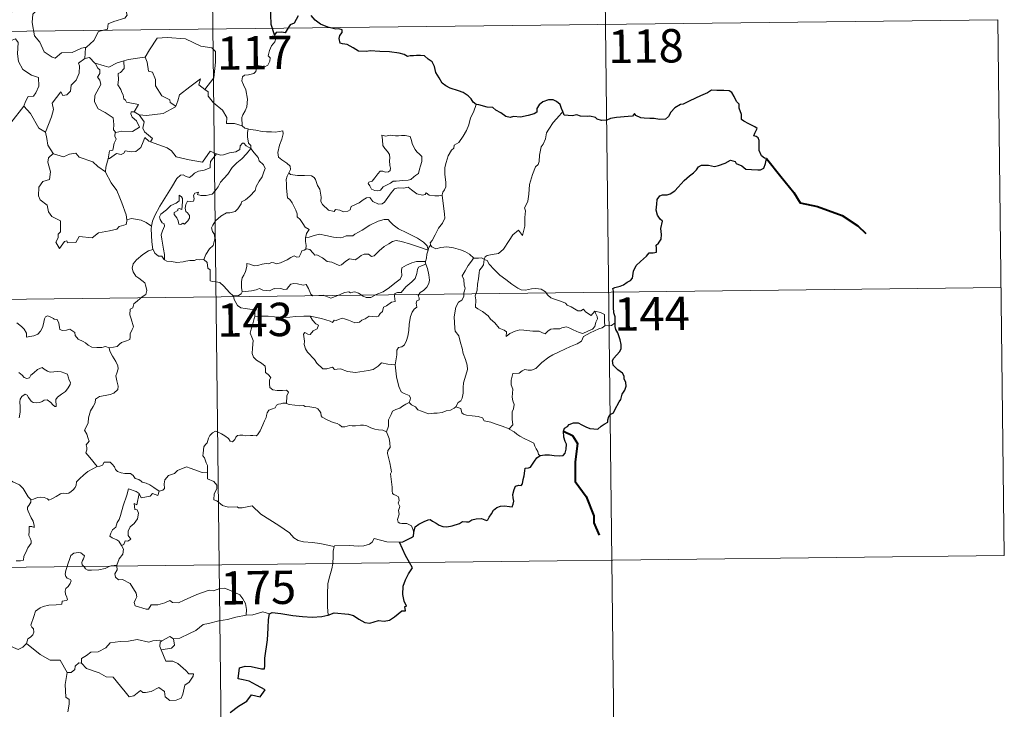
# Model space of a CAD drawing. Extents: x 578977 to 583472, y 763405 to 766428.
# Drawn here: x 579560 to 579781, y 765433 to 765588 of the extents above; entities that cross this region are included whole.
import ezdxf
from ezdxf.enums import TextEntityAlignment as Align

# ---------------------------------------------------------------- set-up
doc = ezdxf.new("R2010")
doc.units = 0
doc.header["$MEASUREMENT"] = 0
doc.layers.add('Nivel 63', color=7, linetype='Continuous')
doc.styles.add('Style-font002', font='font002.shx')

msp = doc.modelspace()

# ---------------------------------------------------------------- linework, layer by layer
at = {"layer": 'Nivel 63', "color": 7, "linetype": 'Continuous', "lineweight": 0}
for p, q in [((579602.016, 765706.109, -0.501), (579604.882, 765465.193, -0.501)), ((579691.005, 765646.93, -0.501), (579693.155, 765466.242, -0.501)), ((579250.346, 765581.453, -0.501), (579779.997, 765587.753, -0.501)), ((579779.997, 765587.753, -0.501), (579781.43, 765467.294, -0.501)), ((579251.062, 765521.223, -0.501), (579780.71, 765527.526, -0.501)), ((579251.78, 765460.992, -0.501), (579781.43, 765467.294, -0.501)), ((579693.155, 765466.242, -0.501), (579694.588, 765345.784, -0.501)), ((579604.882, 765465.193, -0.501), (579608.465, 765164.054, -0.501))]:
    msp.add_line(p, q, dxfattribs=at)
at = {"layer": 'Nivel 63', "color": 7, "linetype": 'Continuous', "lineweight": 30, "elevation": -0.501, "flags": 128}
for points in [[(579617.297, 765584.383), (579616.544, 765586.716), (579616.445, 765591.206), (579615.591, 765591.251), (579612.918, 765592.863), (579608.535, 765594.952), (579606.708, 765593.402), (579604.49, 765594.089), (579598.793, 765598.503), (579597.589, 765600.377), (579594.025, 765602.219), (579592.339, 765600.72), (579589.971, 765597.375), (579589.215, 765596.48), (579584.878, 765596.384)], [(579622.666, 765588.62), (579621.744, 765586.977), (579620.85, 765586.643), (579620.385, 765585.919), (579619.683, 765584.785), (579618.975, 765584.925), (579617.718, 765584.914), (579617.297, 765584.383)], [(579662.678, 765568.664), (579661.95, 765569.198), (579661.549, 765569.968), (579660.863, 765570.647), (579659.722, 765571.362), (579658.713, 765571.753), (579656.828, 765572.394), (579655.87, 765572.918), (579654.995, 765573.514), (579654.331, 765574.656), (579653.621, 765575.898), (579653.269, 765577.236), (579652.751, 765578.279), (579651.849, 765578.907), (579651.054, 765579.642), (579650.129, 765579.735), (579649.266, 765579.692), (579648.596, 765579.652), (579647.836, 765579.663), (579647.201, 765579.506), (579646.48, 765579.945), (579645.343, 765580.218), (579643.154, 765580.506), (579641.019, 765580.615), (579638.838, 765580.763), (579637.981, 765580.586), (579636.22, 765580.668), (579635.019, 765581.466), (579633.642, 765582.199), (579632.619, 765582.37), (579632.058, 765582.462), (579631.862, 765583.551), (579631.976, 765584.215), (579632.534, 765584.892), (579632.541, 765585.456), (579631.814, 765585.678), (579631.105, 765585.637), (579629.288, 765586.112), (579627.647, 765586.755), (579626.426, 765587.67), (579625.542, 765588.67)], [(579693.93, 765519.588), (579693.91, 765520.915), (579693.64, 765521.852), (579693.564, 765523.153), (579693.527, 765525.182), (579693.542, 765526.687), (579693.389, 765527.292), (579693.827, 765527.527), (579695.045, 765527.856), (579695.784, 765528.123), (579696.605, 765528.724), (579697.354, 765529.095), (579697.82, 765529.615), (579698.041, 765531.202), (579698.632, 765532.49), (579699.583, 765533.393), (579700.986, 765534.589), (579701.568, 765535.338), (579702.465, 765535.313), (579703.233, 765535.521), (579703.194, 765536.361), (579703.174, 765537.044), (579703.68, 765537.486), (579704.282, 765538.432), (579704.365, 765539.475), (579704.195, 765540.794), (579704.554, 765542.463), (579704.068, 765542.922), (579703.415, 765543.818), (579703.14, 765544.904), (579703.264, 765546.29), (579703.382, 765547.315), (579703.938, 765548.121), (579704.596, 765548.415), (579705.582, 765548.418), (579706.298, 765548.627), (579707.354, 765549.264), (579708.123, 765550.095), (579709.431, 765551.622), (579710.64, 765552.664), (579711.569, 765553.314), (579712.227, 765553.991), (579712.655, 765554.673), (579713.371, 765555.077), (579714.91, 765555.043), (579716.275, 765554.72), (579717.147, 765555.014), (579718.691, 765555.486), (579719.871, 765556.146), (579720.879, 765555.913), (579721.145, 765555.428), (579722.431, 765554.934), (579723.311, 765554.121), (579724.543, 765554.047), (579725.971, 765553.982), (579726.636, 765554.001), (579727.316, 765554.386), (579727.759, 765555.394), (579727.938, 765556.525), (579727.504, 765556.633), (579726.831, 765557.149), (579726.268, 765558.325), (579726.279, 765559.377), (579726.278, 765560.599), (579726.108, 765561.218), (579725.598, 765561.514), (579725.132, 765561.661), (579725.335, 765562.252), (579725.858, 765563.305), (579725.36, 765563.704), (579723.948, 765564.346), (579722.876, 765564.951), (579722.357, 765565.355), (579722.319, 765566.482), (579721.787, 765567.904), (579721.776, 765568.737), (579721.194, 765569.353), (579720.709, 765570.528), (579720.188, 765571.419), (579719.525, 765571.781), (579718.371, 765571.877), (579716.752, 765571.848), (579715.565, 765571.931), (579714.661, 765571.284), (579713.084, 765570.631), (579711.991, 765570.125), (579710.528, 765569.461), (579709.21, 765568.742), (579708.593, 765568.671), (579707.36, 765567.928), (579706.441, 765566.962), (579705.928, 765565.982), (579705.239, 765565.386), (579703.856, 765565.32), (579702.701, 765565.526), (579701.72, 765565.569), (579700.443, 765565.623), (579699.717, 765565.701), (579698.598, 765566.231)], [(579682.168, 765567.126), (579681.885, 765567.789), (579681.532, 765568.729), (579680.763, 765569.367), (579679.988, 765569.732), (579678.907, 765569.773), (579677.658, 765569.301), (579676.796, 765568.595), (579676.281, 765567.819), (579676.338, 765567.007), (579675.731, 765566.605), (579674.342, 765566.204), (579672.651, 765565.84), (579671.069, 765565.97), (579670.295, 765565.749), (579669.368, 765565.988), (579668.224, 765566.783), (579667.097, 765567.427), (579666.427, 765568), (579665.121, 765568.104), (579663.247, 765568.6), (579662.678, 765568.664)], [(579698.598, 765566.231), (579698.287, 765566.66), (579697.782, 765566.064), (579696.815, 765566.025), (579694.252, 765565.798), (579692.841, 765565.517), (579692.049, 765565.152), (579690.859, 765565.125), (579689.878, 765565.385), (579689.484, 765565.796), (579688.187, 765566.103), (579687.593, 765565.967), (579686.109, 765566.05), (579685.296, 765566.401), (579684.214, 765566.135), (579682.46, 765566.277), (579682.361, 765566.506), (579682.168, 765567.126)], [(579677.075, 765489.787), (579678.08, 765489.89), (579679.142, 765489.935), (579680.226, 765489.796), (579681.497, 765489.698), (579682.223, 765489.802), (579682.658, 765490.317), (579682.935, 765491.206), (579682.975, 765492.317), (579682.686, 765492.891), (579682.397, 765493.893), (579682.333, 765495.244), (579682.489, 765495.932), (579683.178, 765496.254), (579683.587, 765496.726), (579684.537, 765497.085), (579685.614, 765497.093), (579686.444, 765496.664), (579687.325, 765496.195), (579688.208, 765495.869), (579689.087, 765495.784), (579690.046, 765495.659), (579690.745, 765496.364), (579691.432, 765496.798), (579692.236, 765497.269), (579692.278, 765497.757), (579692.522, 765498.569), (579692.919, 765499.074), (579693.544, 765499.355), (579693.811, 765500.014), (579694.783, 765501.845), (579695.165, 765502.359), (579695.491, 765503.56), (579696.086, 765504.469), (579696.414, 765505.347), (579696.337, 765506.214), (579695.942, 765506.972), (579695.937, 765507.574), (579695.581, 765508.284), (579694.553, 765509.04), (579693.443, 765510.062), (579693.33, 765511.141), (579693.655, 765511.659), (579694.239, 765512.334), (579694.988, 765513.149), (579695.234, 765513.837), (579695.288, 765514.7), (579695.042, 765515.75), (579694.489, 765517.329), (579694.062, 765518.099), (579693.937, 765518.792), (579693.93, 765519.588)], [(579648.677, 765472.49), (579648.927, 765473.759), (579649.804, 765474.304), (579650.956, 765474.923), (579651.885, 765475.275), (579652.31, 765475.392), (579652.874, 765474.987), (579653.692, 765474.529), (579654.336, 765474.077), (579655.162, 765473.839), (579656.039, 765473.712), (579657.266, 765473.974), (579658.883, 765474.488), (579659.603, 765474.897), (579660.513, 765474.859), (579661.022, 765474.845), (579661.663, 765475.287), (579662.649, 765475.534), (579663.851, 765475.613), (579664.997, 765475.13), (579665.288, 765475.339), (579665.551, 765475.913), (579666.1, 765476.68), (579666.588, 765477.466), (579667.295, 765478.042), (579668.161, 765478.365), (579669.022, 765478.432), (579670.18, 765478.332), (579670.756, 765478.236), (579671.011, 765478.82), (579671.123, 765479.51), (579671.019, 765480.271), (579670.882, 765480.973), (579671.186, 765482.107), (579671.535, 765482.837), (579672.223, 765483.082), (579672.81, 765483.037), (579673.06, 765483.407), (579673.254, 765484.367), (579673.478, 765485.227), (579673.615, 765486.339), (579673.692, 765486.921), (579674.425, 765487.004), (579674.878, 765487.179), (579675.329, 765487.79), (579675.752, 765488.479), (579676.324, 765489.225), (579677.075, 765489.787)], [(579645.39, 765470.278), (579646.196, 765470.337), (579647.052, 765470.786), (579648.123, 765471.292), (579648.553, 765471.646), (579648.677, 765472.49)], [(579647.663, 765465.701), (579646.783, 765467.279), (579645.39, 765470.278)], [(579629.407, 765453.874), (579630.748, 765454.355), (579633.934, 765454.1), (579635.111, 765453.784), (579636.252, 765452.958), (579637.616, 765452.208), (579638.783, 765452.047), (579640.713, 765452.63), (579641.97, 765452.553), (579643.164, 765452.757), (579644.3, 765453.486), (579645.914, 765454.813), (579646.806, 765454.834), (579646.632, 765455.797), (579647.01, 765455.879), (579646.472, 765456.998), (579646.196, 765458.488), (579646.277, 765460.377), (579646.803, 765461.781), (579647.464, 765463.176), (579648.325, 765464.513), (579647.663, 765465.701)], [(579607.352, 765431.96), (579609.243, 765433.419), (579611.058, 765434.549), (579612.142, 765435.938), (579614.108, 765435.507), (579615.176, 765437.105), (579613.293, 765438.124), (579611.622, 765439.027), (579610.23, 765439.33), (579609.138, 765439.583), (579609.414, 765442.058), (579610.682, 765442.418), (579612.096, 765442.314), (579614.377, 765441.803), (579615.057, 765441.762), (579615.108, 765442.476), (579615.1, 765444.173), (579615.752, 765448.32), (579615.899, 765450.93), (579615.93, 765452.918), (579616.172, 765454.131)], [(579616.172, 765454.131), (579616.795, 765454.432), (579618.743, 765454.272), (579621.424, 765453.796), (579623.584, 765453.563), (579625.754, 765453.449), (579627.939, 765453.537), (579629.288, 765453.831), (579629.407, 765453.874)]]:
    msp.add_lwpolyline(points, dxfattribs=at)
at = {"layer": 'Nivel 63', "color": 7, "linetype": 'Continuous', "lineweight": 0, "elevation": -0.501, "flags": 128}
for points in [[(579558.46, 765591.537), (579558.226, 765589.453), (579557.482, 765588.043), (579555.553, 765587.103), (579554.234, 765586.889), (579554.554, 765584.688), (579556.49, 765583.482), (579556.906, 765583.807), (579557.968, 765582.986), (579559.03, 765583.469), (579559.655, 765582.617), (579559.513, 765580.118), (579559.711, 765578.336), (579560.697, 765576.565), (579562.66, 765575.313), (579564.272, 765574.789), (579564.325, 765572.784), (579563.617, 765571.319), (579563.108, 765570.57), (579561.913, 765570.525), (579561.314, 765569.367), (579560.96, 765568.344)], [(579576.228, 765590.93), (579577.279, 765591.156), (579578.452, 765592.416), (579579.517, 765592.117), (579580.926, 765592.113), (579581.555, 765591.575), (579583.9, 765589.878), (579584.161, 765588.782), (579583.688, 765588.069), (579581.161, 765587.36), (579579.936, 765586.827), (579579.773, 765585.61), (579577.744, 765585.122), (579576.663, 765583.102), (579575.006, 765581.614)], [(579563.68, 765589.775), (579562.936, 765589.019), (579562.778, 765587.128), (579563.363, 765584.126), (579564.56, 765582.72), (579565.492, 765580.523), (579567.329, 765579.364), (579567.992, 765579.138), (579569.382, 765580.308), (579571.773, 765580.35), (579573.94, 765581.348), (579575.006, 765581.614)], [(579588.041, 765579.301), (579588.188, 765579.318), (579589.181, 765580.982), (579590.939, 765583.615), (579593.191, 765583.788), (579597.286, 765583.429), (579600.733, 765581.789), (579603.23, 765581.411), (579604.012, 765580.612), (579604.01, 765578.228), (579603.688, 765574.654), (579601.621, 765572.097)], [(579617.297, 765584.383), (579617.588, 765583.546), (579617.367, 765582.818), (579616.612, 765581.922), (579616.189, 765580.828), (579615.857, 765579.65), (579616.372, 765579.18), (579616.284, 765578.452), (579615.848, 765577.571), (579614.955, 765577.055), (579614.353, 765577.311), (579613.446, 765577.447), (579613.247, 765576.807), (579613.111, 765576.078), (579612.648, 765575.646), (579611.482, 765575.355), (579610.556, 765575.28), (579610.104, 765574.946), (579609.974, 765573.983), (579610.321, 765573.079), (579610.848, 765571.984), (579611.208, 765569.887), (579611.109, 765568.203), (579610.683, 765567.302), (579610.167, 765566.397), (579609.956, 765565.758), (579610.057, 765563.931)], [(579575.006, 765581.614), (579574.801, 765581.433), (579574.638, 765579.065)], [(579574.638, 765579.065), (579573.251, 765578.004), (579573.424, 765577.359), (579573.37, 765575.714), (579572.708, 765574.185), (579571.595, 765573.058), (579571.412, 765571.705), (579570.575, 765570.904), (579569.674, 765570.731), (579569.224, 765571.535), (579567.347, 765568.967), (579567.607, 765567.549), (579567.171, 765565.928), (579565.83, 765562.507), (579565.836, 765562.485)], [(579574.638, 765579.065), (579575.696, 765579.259), (579576.893, 765578.01), (579576.947, 765577.994)], [(579576.947, 765577.994), (579579.009, 765577.351), (579580.087, 765577.067), (579581.951, 765578.075), (579583.41, 765578.494)], [(579583.41, 765578.494), (579583.466, 765576.812), (579582.702, 765575.917), (579582.142, 765575.683), (579582.222, 765574.244), (579582.052, 765573.124), (579582.757, 765572.06), (579582.953, 765571.39), (579583.277, 765570.865), (579583.454, 765569.988), (579583.833, 765569.644), (579584.033, 765569.203), (579586.7, 765568.73), (579585.766, 765567.02)], [(579583.41, 765578.494), (579584.467, 765578.812), (579588.041, 765579.301)], [(579588.188, 765579.318), (579588.645, 765578.215), (579588.978, 765576.177), (579589.89, 765575.935), (579590.562, 765574.291), (579590.53, 765572.877), (579591.998, 765570.636), (579593.757, 765569.757), (579593.846, 765569.148), (579595.1, 765568.331)], [(579576.947, 765577.994), (579577.601, 765576.893), (579578.042, 765576.517), (579578.017, 765575.699), (579577.531, 765574.866), (579578.028, 765574.13), (579578.222, 765573.186), (579576.937, 765570.738), (579576.847, 765569.325), (579577.67, 765567.736), (579579.229, 765566.908), (579581.053, 765565.729), (579581.168, 765564.198), (579581.094, 765563.019), (579581.599, 765562.425)], [(579595.1, 765568.331), (579595.557, 765569.543), (579595.977, 765570.863), (579598.238, 765572.692), (579600.704, 765574.432), (579600.305, 765573.133), (579601.621, 765572.097)], [(579601.621, 765572.097), (579602.356, 765571.523), (579602.382, 765570.553), (579603.593, 765569.097), (579605.644, 765567.401), (579606.611, 765565.78), (579606.553, 765564.39), (579608.352, 765564.392), (579610.057, 765563.931)], [(579557.994, 765564.548), (579560.96, 765568.344)], [(579560.96, 765568.344), (579562.41, 765566.703), (579564.288, 765563.374), (579565.836, 765562.485)], [(579585.766, 765567.02), (579585.076, 765567.082), (579584.967, 765566.607), (579585.273, 765565.819), (579586.27, 765565.053), (579586.98, 765563.599), (579585.354, 765562.629), (579582.944, 765562.66), (579581.599, 765562.425)], [(579586.884, 765566.36), (579588.516, 765566.248), (579592.268, 765566.707), (579595.032, 765568.14), (579595.1, 765568.331)], [(579662.678, 765568.664), (579662.033, 765567.002), (579661.407, 765565.694), (579660.991, 765564.107), (579660.499, 765562.818), (579659.736, 765561.569), (579658.74, 765560.159), (579657.715, 765559.528), (579657.653, 765558.849), (579657.081, 765558.432), (579656.371, 765557.14), (579655.905, 765555.646), (579655.606, 765554.558), (579655.643, 765553.02), (579655.826, 765551.128), (579655.87, 765550.202), (579655.503, 765549.525), (579655.137, 765549.013), (579654.993, 765548.396), (579655.007, 765548.298)], [(579682.168, 765567.126), (579681.386, 765566.202), (579680.014, 765564.614), (579679.026, 765563.176), (579678.512, 765562.308), (579678.25, 765560.938), (579677.738, 765559.78), (579677.248, 765559.15), (579676.929, 765557.265), (579676.802, 765555.911), (579676.627, 765555.202), (579675.987, 765554.67), (579675.335, 765552.934), (579674.674, 765550.731), (579674.516, 765548.512), (579674.298, 765546.981), (579673.86, 765546.019), (579673.496, 765545.439), (579673.76, 765544.816), (579673.625, 765543.247), (579673.604, 765541.362), (579673.406, 765540.4), (579673.101, 765539.22), (579672.204, 765540.43), (579670.94, 765539.371), (579670.081, 765538.08), (579668.817, 765536.192), (579667.72, 765535.21), (579666.243, 765534.932), (579665.1, 765534.767), (579664.648, 765534.472), (579664.474, 765533.84)], [(579585.766, 765567.02), (579586.884, 765566.36)], [(579589.453, 765560.278), (579589.891, 765561.043), (579588.054, 765562.519), (579587.688, 765563.366), (579587.985, 765564.759), (579586.884, 765566.36)], [(579610.057, 765563.931), (579610.674, 765563.335), (579611.413, 765563.186)], [(579611.413, 765563.186), (579611.26, 765562.409), (579611.254, 765561.418), (579611.445, 765560.03), (579612.016, 765559.479), (579611.968, 765558.823)], [(579611.413, 765563.186), (579611.421, 765563.181), (579613.134, 765562.92), (579614.56, 765562.6), (579615.531, 765562.547), (579616.632, 765562.571), (579617.538, 765562.439), (579619.168, 765562.742), (579619.262, 765562.105), (579618.928, 765560.927), (579618.44, 765559.545), (579618.061, 765557.905), (579618.191, 765556.849), (579618.986, 765556.281), (579620.048, 765555.514), (579620.8, 765554.852), (579620.938, 765554.087), (579620.496, 765553.324)], [(579565.836, 765562.485), (579566.11, 765561.035), (579566.338, 765559.575), (579567.563, 765557.662)], [(579581.599, 765562.425), (579581.476, 765562.399), (579581.397, 765561.609), (579581.687, 765560.904), (579581.217, 765560.024), (579580.971, 765558.454), (579580.202, 765558.25), (579579.871, 765556.507), (579579.991, 765556.641)], [(579579.871, 765556.507), (579580.216, 765556.514), (579581.755, 765557.698), (579582.799, 765557.451), (579583.403, 765557.763), (579583.733, 765558.284), (579585.049, 765558.043), (579586.153, 765558.155), (579587.28, 765559.056), (579587.765, 765560.315), (579588.18, 765561.271), (579589.064, 765560.425), (579589.453, 765560.278)], [(579641.47, 765561.834), (579641.583, 765560.748), (579641.643, 765559.504), (579642.143, 765558.802), (579642.732, 765558.137), (579643.149, 765557.419), (579643.253, 765556.597), (579643.195, 765556.083), (579643.232, 765554.992), (579643.36, 765554.379), (579643.346, 765553.828), (579642.911, 765553.516), (579642.228, 765553.501), (579641.651, 765553.693), (579641.079, 765553.701), (579640.555, 765553.077), (579639.901, 765552.179), (579639.268, 765551.464), (579638.545, 765551.239), (579638.391, 765550.925), (579638.765, 765550.378), (579639.114, 765549.65), (579639.867, 765549.339), (579640.514, 765549.247), (579641.111, 765549.463), (579641.763, 765550.149), (579642.672, 765550.657), (579643.393, 765550.972), (579644.008, 765551.429), (579644.692, 765551.481), (579646.14, 765551.578), (579647.353, 765551.658), (579647.999, 765551.85), (579648.627, 765552.393), (579649.015, 765552.742), (579649.669, 765553.215), (579649.913, 765554.189), (579650.141, 765554.898), (579650.427, 765555.909), (579650.417, 765557.011), (579649.912, 765557.543), (579649.35, 765558.054), (579648.941, 765558.599), (579648.356, 765559.712), (579648.028, 765560.81), (579647.825, 765561.492), (579646.725, 765561.691), (579645.837, 765561.718), (579645.205, 765561.628), (579644.529, 765561.673), (579643.31, 765561.775), (579642.364, 765561.585), (579641.47, 765561.834)], [(579589.453, 765560.278), (579593.156, 765558.932), (579594.146, 765558.267), (579595.164, 765556.91), (579598.14, 765556.286), (579601.1, 765555.745), (579602.871, 765558.207), (579604.297, 765557.573)], [(579592.582, 765533.786), (579592.544, 765534.967), (579592.354, 765536.137), (579591.949, 765538.39), (579591.852, 765539.378), (579592.111, 765540.261), (579592.554, 765541.348), (579592.497, 765541.839), (579592.059, 765542.099), (579591.615, 765542.857), (579591.471, 765543.431), (579591.73, 765544.006), (579592.993, 765545.01), (579593.978, 765545.946), (579595.181, 765546.513), (579595.891, 765547.002), (579595.894, 765548.287), (579596.361, 765547.931), (579596.6, 765547.54), (579596.606, 765546.815), (579596.458, 765545.065), (579595.858, 765545.291), (579595.546, 765545.17), (579595.545, 765544.834), (579594.761, 765544.406), (579594.73, 765543.925), (579595.324, 765543.195), (579595.637, 765542.534), (579595.788, 765541.807), (579596.257, 765541.726), (579596.681, 765541.997), (579597.081, 765541.77), (579597.789, 765542.505), (579598.225, 765543.163), (579598.164, 765543.709), (579597.725, 765544.335), (579597.382, 765544.645), (579597.195, 765545.378), (579597.38, 765546.244), (579597.779, 765546.989), (579598.507, 765546.908), (579599.125, 765546.932), (579599.226, 765547.447), (579599.08, 765548.232), (579599.39, 765548.753), (579600.21, 765548.976), (579599.977, 765548.43), (579600.729, 765548.266), (579601.91, 765548.229), (579603.293, 765548.522), (579603.998, 765549.261), (579604.613, 765550.143), (579605.165, 765551.214), (579605.928, 765552.043), (579606.821, 765553.06), (579607.79, 765554.49), (579608.835, 765555.604), (579609.934, 765556.439), (579610.99, 765557.599), (579611.968, 765558.823)], [(579611.968, 765558.823), (579612.756, 765557.802), (579613.656, 765556.777), (579613.888, 765556.05), (579614.84, 765555.141), (579615.196, 765554.315), (579614.874, 765553.545), (579614.519, 765552.398), (579613.888, 765551.479), (579613.202, 765550.249), (579612.966, 765549.379), (579611.726, 765548.113), (579610.755, 765547.29), (579609.92, 765546.828), (579609.805, 765546.343), (579609.077, 765545.232), (579608.443, 765544.664), (579607.253, 765544.325), (579606.533, 765544.35), (579605.238, 765543.591), (579604.011, 765542.535), (579603.445, 765541.585), (579603.163, 765540.948), (579603.358, 765540.124), (579603.795, 765539.463), (579603.858, 765538.499), (579603.527, 765537.011), (579602.703, 765536.247), (579601.861, 765534.978), (579601.419, 765533.811)], [(579611.968, 765558.823), (579610.972, 765559.397), (579610.444, 765559.975), (579610.077, 765560.003), (579609.621, 765559.371), (579609.532, 765558.612), (579608.614, 765558.075), (579607.216, 765557.832), (579605.831, 765557.376), (579605.174, 765557.322), (579604.297, 765557.573)], [(579567.563, 765557.662), (579566.478, 765556.668), (579566.372, 765555.726), (579566.936, 765553.554), (579566.707, 765551.833), (579565.193, 765551.351), (579564.349, 765550.079), (579564.243, 765548.166), (579564.584, 765547.28), (579566.168, 765546.071), (579566.48, 765544.547), (579567.2, 765543.528), (579569.202, 765542.508), (579569.177, 765540.033), (579568.687, 765539.535), (579568.663, 765538.734), (579568.141, 765537.729), (579568.98, 765536.338), (579570.12, 765537.853), (579570.629, 765538.07), (579570.773, 765537.575), (579572.628, 765537.638), (579573.406, 765539.036), (579576.318, 765538.684), (579577.703, 765539.868), (579580.209, 765540.254), (579581.833, 765540.664), (579582.402, 765541.295), (579583.954, 765541.71), (579584.177, 765542.871)], [(579567.563, 765557.662), (579567.586, 765557.612), (579569.842, 765556.944), (579571.216, 765557.555), (579572.653, 765557.764), (579573.367, 765556.848), (579576.436, 765555.802), (579577.555, 765554.775), (579579.297, 765553.533)], [(579579.297, 765553.533), (579579.408, 765554.608), (579579.871, 765556.507)], [(579604.297, 765557.573), (579603.414, 765556.538), (579602.934, 765555.862), (579602.824, 765554.952), (579602.834, 765554.426), (579601.494, 765553.93), (579600.246, 765553.688), (579599.289, 765553.286), (579598.805, 765552.692), (579598.209, 765552.264), (579597.454, 765552.482), (579596.737, 765552.878), (579596.15, 765552.81), (579595.379, 765552.063), (579594.15, 765550.018), (579592.675, 765547.668), (579591.534, 765545.839), (579590.429, 765543.7), (579589.848, 765542.476), (579589.681, 765541.306)], [(579584.095, 765542.751), (579583.961, 765543.885), (579583.013, 765546.546), (579582.496, 765547.68), (579581.846, 765549.338), (579580.615, 765551.075), (579579.292, 765553.453), (579579.297, 765553.533)], [(579620.496, 765553.324), (579620.183, 765552.549), (579619.905, 765551.819), (579620.045, 765550.816), (579620.006, 765549.891), (579620.234, 765547.697), (579620.782, 765547.302), (579621.301, 765546.619), (579621.762, 765545.718), (579622.137, 765544.963), (579622.403, 765544.142), (579622.375, 765543.432), (579623.069, 765542.846), (579623.645, 765541.911), (579624.196, 765541.127), (579625.073, 765540.598), (579624.508, 765539.71), (579624.278, 765538.733)], [(579655.007, 765548.298), (579654.237, 765548.159), (579653.384, 765548.149), (579652.093, 765548.301), (579651.44, 765548.81), (579651.201, 765548.448), (579650.571, 765548.305), (579649.304, 765548.636), (579648.084, 765549.483), (579647.358, 765550.092), (579646.338, 765549.882), (579645.083, 765549.924), (579644.275, 765549.716), (579643.536, 765548.815), (579642.779, 765547.766), (579642.017, 765546.75), (579641.558, 765546.374), (579640.669, 765546.314), (579639.427, 765546.889), (579638.74, 765547.764), (579637.966, 765547.733), (579637.228, 765547.291), (579636.331, 765546.55), (579634.567, 765545.73), (579634.31, 765545.019), (579633.776, 765544.681), (579632.848, 765544.537), (579632.02, 765544.944), (579631.028, 765545.096), (579630.755, 765544.67), (579629.483, 765544.967), (579628.067, 765546.178), (579627.696, 765546.894), (579627.786, 765547.871), (579627.509, 765549.67), (579626.977, 765550.482), (579626.513, 765551.82), (579626.207, 765552.309), (579625.633, 765552.651), (579624.067, 765552.703), (579622.516, 765552.75), (579620.932, 765552.984), (579620.496, 765553.324)], [(579655.007, 765548.298), (579655.567, 765543.999), (579655.586, 765543.113), (579655.055, 765542.03), (579654.213, 765540.899), (579653.414, 765539.378), (579652.761, 765538.148), (579652.301, 765537.594), (579652.429, 765536.975)], [(579589.681, 765541.306), (579588.461, 765542.197), (579587.308, 765542.654), (579585.123, 765543.069), (579584.095, 765542.751)], [(579584.177, 765542.871), (579584.095, 765542.751)], [(579651.841, 765535.958), (579651.611, 765536.89), (579650.812, 765537.747), (579649.472, 765538.652), (579647.067, 765539.824), (579645.183, 765540.763), (579643.998, 765541.628), (579643.301, 765542.332), (579642.86, 765542.84), (579642.001, 765542.86), (579640.655, 765542.474), (579638.781, 765541.596), (579637.029, 765540.467), (579635.399, 765539.528), (579634.916, 765539.133), (579633.436, 765539.174), (579632.727, 765538.855), (579632.076, 765538.693), (579630.598, 765538.866), (579628.839, 765539.237), (579627.438, 765539.509), (579626.243, 765539.218), (579625.072, 765538.857), (579624.278, 765538.733)], [(579589.681, 765541.306), (579589.601, 765540.737), (579589.695, 765537.813), (579589.949, 765536.091)], [(579624.278, 765538.733), (579624.254, 765537.913), (579624.431, 765537.003), (579624.387, 765536.169)], [(579580.098, 765513.968), (579581.108, 765514.104), (579581.893, 765514.291), (579582.482, 765514.781), (579582.939, 765515.177), (579584.031, 765515.521), (579584.76, 765515.853), (579584.874, 765516.357), (579584.848, 765517.099), (579585.33, 765518.094), (579585.608, 765518.69), (579585.046, 765520.511), (579584.792, 765521.415), (579584.83, 765522.687), (579585.432, 765522.991), (579585.677, 765523.875), (579586.498, 765524.536), (579587.566, 765525.42), (579588.375, 765525.987), (579588.61, 765526.875), (579588.376, 765527.867), (579588.139, 765528.578), (579586.837, 765529.676), (579586.161, 765530.088), (579585.502, 765531.087), (579585.336, 765531.914), (579585.554, 765532.902), (579586.242, 765533.785), (579587.681, 765534.934), (579588.955, 765535.801), (579589.949, 765536.091)], [(579589.949, 765536.091), (579590.041, 765536.118), (579590.395, 765535.288), (579591.258, 765534.607), (579591.937, 765534.593), (579592.388, 765533.904), (579592.582, 765533.786)], [(579610.069, 765526.601), (579609.877, 765527.58), (579609.863, 765528.894), (579610.024, 765529.717), (579610.429, 765530.306), (579610.786, 765531.168), (579611.07, 765532.236), (579611.079, 765532.936), (579611.738, 765532.791), (579612.715, 765532.437), (579613.558, 765532.515), (579614.559, 765532.77), (579615.449, 765532.949), (579616.012, 765532.878), (579616.649, 765533.181), (579617.178, 765533.077), (579617.728, 765532.866), (579618.624, 765533.087), (579620.177, 765533.75), (579620.988, 765534.281), (579621.734, 765534.683), (579622.366, 765534.355), (579622.858, 765534.411), (579623.243, 765535.165), (579623.49, 765535.762), (579623.988, 765535.94), (579624.387, 765536.169)], [(579624.387, 765536.169), (579624.47, 765536.21), (579625.267, 765536.068), (579625.998, 765535.248), (579626.384, 765534.81), (579626.865, 765534.865), (579628.069, 765534.234), (579629.182, 765533.42), (579630.211, 765533.267), (579630.996, 765532.876), (579631.818, 765532.461), (579632.385, 765532.647), (579633.338, 765533.454), (579634.184, 765533.987), (579635.414, 765533.757), (579636.018, 765534.111), (579636.807, 765534.714), (579637.477, 765535.008), (579638.449, 765535.046), (579639.114, 765534.522), (579639.72, 765534.661), (579640.868, 765535.776), (579641.943, 765536.73), (579643.007, 765537.345), (579643.848, 765537.885), (579644.668, 765538.102), (579645.881, 765537.921), (579647.922, 765537.277), (579649.492, 765536.77), (579651.841, 765535.958)], [(579652.429, 765536.975), (579652.354, 765537.057), (579651.986, 765536.527), (579651.841, 765535.958)], [(579662.104, 765534.169), (579661.155, 765535.045), (579660.113, 765535.646), (579659.132, 765536.011), (579657.538, 765536.486), (579656.077, 765536.668), (579654.734, 765536.57), (579653.624, 765536.251), (579652.716, 765536.665), (579652.429, 765536.975)], [(579592.582, 765533.786), (579593.069, 765533.463), (579594.156, 765533.411), (579595.382, 765533.172), (579596.758, 765533.287), (579597.407, 765533.474), (579598.292, 765533.595), (579599.319, 765533.629), (579599.765, 765533.846), (579600.503, 765533.737), (579601.419, 765533.811)], [(579651.841, 765535.958), (579651.844, 765535.946), (579651.563, 765535.051), (579651.504, 765534.111), (579651.231, 765533.365)], [(579662.104, 765534.169), (579662.088, 765534.169), (579661.647, 765533.449), (579660.873, 765532.497), (579660.169, 765531.28), (579659.522, 765530.203), (579659.88, 765529.344), (579659.926, 765528.09), (579660.194, 765527.372), (579660.063, 765526.807), (579659.891, 765526.361), (579659.9, 765525.536), (579659.426, 765524.707), (579658.717, 765524.22), (579658.073, 765523.1), (579657.713, 765520.983), (579657.857, 765518.414), (579657.94, 765517.736), (579658.729, 765516.688), (579659.101, 765515.112), (579659.486, 765513.883), (579659.758, 765512.69), (579660.232, 765511.336), (579660.648, 765510.09), (579660.678, 765509.1), (579660.352, 765507.821), (579659.832, 765506.128), (579659.736, 765505.046), (579659.746, 765503.765), (579659.534, 765502.656), (579659.209, 765502.092), (579658.584, 765501.704), (579658.121, 765500.707)], [(579664.474, 765533.84), (579664.479, 765533.923), (579663.826, 765534.235), (579663.15, 765534.177), (579662.104, 765534.169)], [(579689.315, 765522.222), (579689.486, 765521.778), (579689.858, 765521.057), (579689.931, 765520.487), (579689.568, 765519.736), (579689.347, 765518.81), (579688.845, 765518.212), (579687.773, 765517.689), (579686.653, 765517.204), (579685.811, 765517.441), (579684.493, 765518.035), (579683.759, 765518.394), (579682.948, 765518.675), (579681.963, 765518.478), (579681.472, 765518.226), (579680.052, 765518.248), (579679.443, 765518.207), (579678.816, 765517.763), (579678.166, 765517.136), (579677.555, 765517.359), (579676.846, 765517.712), (579675.388, 765517.729), (579673.351, 765517.98), (579672.517, 765518.058), (579671.445, 765517.715), (579670.251, 765517.232), (579669.435, 765516.497), (579669.488, 765517.565), (579668.933, 765517.917), (579667.863, 765518.418), (579666.854, 765519.586), (579665.868, 765520.421), (579665.348, 765521.183), (579664.102, 765522.131), (579663.042, 765522.782), (579662.528, 765523.139), (579662.561, 765524.753), (579662.467, 765525.676), (579662.854, 765526.908), (579662.993, 765528.288), (579663.159, 765529.479), (579663.307, 765530.864), (579663.382, 765531.452), (579663.893, 765531.94), (579664.345, 765532.619), (579664.474, 765533.84)], [(579664.474, 765533.84), (579665.141, 765533.621), (579665.587, 765532.763), (579666.694, 765531.588), (579667.986, 765530.333), (579669.324, 765529.353), (579670.694, 765528.293), (579672.052, 765527.416), (579672.811, 765527.048), (579673.782, 765526.958), (579675.067, 765527.255), (579676.107, 765527.342), (579677.31, 765527.161), (579678.27, 765526.585), (579678.708, 765525.869), (579679.455, 765525.19), (579680.469, 765524.829), (579681.872, 765524.359), (579682.783, 765524.011), (579683.116, 765523.546), (579684.027, 765523.211), (579684.749, 765522.769), (579685.516, 765522.323), (579686.231, 765522.332), (579686.766, 765522.677), (579687.252, 765522.071), (579688.497, 765521.227), (579688.842, 765521.625), (579689.315, 765522.222)], [(579601.419, 765533.811), (579601.444, 765533.81), (579602.16, 765533.195), (579602.301, 765531.858), (579602.836, 765531.488), (579602.875, 765529.05), (579603.354, 765528.87), (579604.15, 765528.838), (579604.985, 765528.687), (579605.887, 765527.837), (579607.187, 765526.438), (579608.026, 765525.659)], [(579651.231, 765533.365), (579650.201, 765533.425), (579649.271, 765533.382), (579648.213, 765533.077), (579646.981, 765532.54), (579645.946, 765531.999), (579645.907, 765531.292), (579645.917, 765530.251), (579645.546, 765529.454), (579644.356, 765528.506), (579643.185, 765527.549), (579641.749, 765526.568), (579640.169, 765525.94), (579638.988, 765525.283), (579637.952, 765525.268), (579637.247, 765525.615), (579636.228, 765526.244), (579635.401, 765526.535), (579634.95, 765526.461), (579634.409, 765526.363), (579634.023, 765526.571), (579633.015, 765526.386), (579631.94, 765525.9), (579630.97, 765525.547), (579629.976, 765525.181), (579628.861, 765525.57), (579628.219, 765525.83), (579627.279, 765525.721), (579625.955, 765525.672), (579625.479, 765526.042), (579624.961, 765527.35), (579624.467, 765528.219), (579623.788, 765528.091), (579622.505, 765528.395), (579621.647, 765528.479), (579620.959, 765528.282), (579620.483, 765527.679), (579620.106, 765527.197), (579619.378, 765527.088), (579618.767, 765527.287), (579617.388, 765527.248), (579617.219, 765527.299), (579616.183, 765526.828), (579614.678, 765526.917), (579613.905, 765527.332), (579613.183, 765526.986), (579612.126, 765526.828), (579610.824, 765526.648), (579610.069, 765526.601)], [(579625.359, 765521.061), (579627.842, 765520.567), (579629.793, 765519.987), (579630.318, 765519.69), (579630.696, 765520.179), (579631.151, 765520.152), (579631.665, 765520.378), (579632.524, 765520.619), (579633.081, 765520.525), (579633.945, 765520.218), (579634.673, 765519.866), (579635.347, 765519.609), (579636.401, 765519.751), (579636.978, 765520.163), (579637.731, 765520.503), (579638.617, 765521.126), (579639.307, 765520.992), (579640.169, 765520.975), (579640.679, 765521.077), (579641.085, 765521.729), (579641.607, 765522.177), (579641.826, 765523.118), (579642.52, 765523.424), (579643.655, 765524.212), (579644.422, 765524.42), (579644.324, 765525.604), (579644.371, 765526.214), (579644.944, 765526.448), (579645.774, 765526.412), (579646.862, 765527.694), (579648.189, 765528.843), (579648.939, 765529.571), (579649.315, 765530.711), (579649.494, 765531.589), (579649.713, 765532.087), (579650.347, 765532.384), (579651.346, 765532.771)], [(579651.346, 765532.771), (579651.72, 765531.837), (579652.045, 765530.411), (579652.176, 765529.195), (579652.043, 765528.427), (579651.565, 765527.629), (579650.833, 765526.862), (579650.033, 765526.436), (579649.589, 765525.688), (579649.84, 765525.224), (579649.83, 765524.749), (579649.305, 765524.543), (579649.195, 765524.017), (579649.301, 765523.131), (579648.727, 765522.674), (579648.271, 765522.025), (579647.864, 765521.047), (579647.618, 765519.286), (579647.497, 765517.897), (579647.321, 765516.611), (579646.978, 765515.634), (579646.573, 765514.639), (579645.969, 765514.216), (579645.224, 765514.066), (579644.841, 765513.436), (579644.805, 765512.397), (579644.42, 765510.166)], [(579651.231, 765533.365), (579651.228, 765533.336), (579651.332, 765532.81), (579651.346, 765532.771)], [(579610.069, 765526.601), (579609.778, 765526.116), (579609.192, 765525.758), (579608.026, 765525.659)], [(579608.026, 765525.659), (579608.077, 765525.608), (579608.271, 765524.856), (579608.985, 765523.532), (579609.703, 765522.948), (579610.732, 765522.825), (579612.814, 765522.544), (579612.921, 765521.53), (579612.857, 765521.048)], [(579559.349, 765519.62), (579560.415, 765518.809), (579561.032, 765518.173), (579561.566, 765517.269), (579561.505, 765516.393), (579562.309, 765516.535), (579563.172, 765516.649), (579564.124, 765517.043), (579564.671, 765517.725), (579565.13, 765518.537), (579565.369, 765519.395), (579565.604, 765520.491), (579565.833, 765520.92), (579566.24, 765521.15), (579566.872, 765520.933), (579567.632, 765520.556), (579567.795, 765520.392), (579568.471, 765520.363), (579568.848, 765519.561), (579568.94, 765518.587), (579569.059, 765518.079), (579569.607, 765517.852), (579570.515, 765517.943), (579571.283, 765518.151), (579572.408, 765517.431), (579572.517, 765516.744), (579573.161, 765515.907), (579574.295, 765515.394), (579574.774, 765515.135), (579575.371, 765514.582), (579576.235, 765514.133), (579577.33, 765514.041), (579578.512, 765514.077), (579579.285, 765514.247), (579580.098, 765513.968)], [(579612.857, 765521.048), (579612.832, 765520.858), (579612.445, 765519.411), (579612.047, 765518.142), (579611.86, 765517.241), (579612.241, 765516.387), (579612.519, 765515.659), (579612.395, 765513.896), (579612.315, 765512.709), (579612.57, 765511.916), (579613.282, 765511.2), (579614.408, 765510.522), (579615.196, 765509.884), (579615.298, 765509.205), (579615.318, 765508.428), (579615.902, 765507.978), (579616.46, 765507.294), (579616.188, 765506.781), (579616.203, 765505.902), (579616.281, 765505.042), (579616.94, 765504.557), (579617.935, 765504.385), (579619.073, 765504.365), (579619.992, 765504.427), (579620.493, 765504.009), (579620.101, 765503.184), (579619.972, 765501.492)], [(579625.359, 765521.061), (579623.896, 765521.085), (579622.04, 765521.028), (579620.729, 765520.852), (579619.328, 765520.823), (579617.292, 765520.92), (579615.849, 765521.122), (579614.157, 765521.127), (579612.857, 765521.048)], [(579644.42, 765510.166), (579642.774, 765510.301), (579641.386, 765510.594), (579640.604, 765509.871), (579639.52, 765509.079), (579638.424, 765508.851), (579635.52, 765508.44), (579633.751, 765508.626), (579632.18, 765509.22), (579631.416, 765509.182), (579630.769, 765509.104), (579630.318, 765509.655), (579629.053, 765509.241), (579628.194, 765509.232), (579626.831, 765510.567), (579626.274, 765511.335), (579624.709, 765513.002), (579624.245, 765513.73), (579623.955, 765514.697), (579624.045, 765515.477), (579623.851, 765517.02), (579624.127, 765517.408), (579624.803, 765517.025), (579625.311, 765516.991), (579625.991, 765517.787), (579626.873, 765518.241), (579627.173, 765519.04), (579626.579, 765519.401), (579625.848, 765520.23), (579625.359, 765521.061)], [(579691.579, 765518.955), (579691.485, 765519.875), (579691.516, 765520.617), (579691.51, 765521.488), (579690.632, 765521.911), (579689.315, 765522.222)], [(579670.068, 765495.728), (579670.909, 765496.645), (579670.76, 765497.965), (579670.746, 765499.618), (579671.086, 765500.277), (579671.212, 765501.25), (579670.938, 765502.057), (579670.766, 765502.882), (579670.877, 765504.709), (579670.536, 765505.685), (579670.51, 765506.681), (579670.893, 765508.228), (579672.338, 765508.273), (579672.999, 765508.818), (579673.629, 765509.128), (579674.371, 765508.919), (579675.132, 765508.957), (579676.046, 765509.367), (579677.453, 765510.696), (579679.009, 765511.883), (579679.926, 765512.39), (579681.331, 765513.064), (579683.849, 765514.26), (579685.363, 765514.877), (579686.359, 765515.513), (579686.825, 765516.563), (579688.3, 765517.339), (579690.216, 765518.223), (579691.031, 765518.495), (579691.579, 765518.955)], [(579691.579, 765518.955), (579691.598, 765518.982), (579692.383, 765518.921), (579693.086, 765518.99), (579693.93, 765519.588)], [(579580.098, 765513.968), (579580.268, 765513.264), (579580.855, 765512.095), (579581.617, 765510.925), (579582.096, 765509.917), (579582.185, 765509.262), (579581.861, 765508.244), (579581.62, 765507.675), (579581.862, 765506.567), (579582.14, 765505.393), (579582.086, 765504.585)], [(579565.069, 765509.574), (579564.049, 765509.082), (579563.185, 765508.366), (579562.542, 765507.805), (579562.19, 765507.229), (579561.614, 765507.088), (579561.016, 765507.311), (579560.533, 765507.854), (579559.849, 765508.426)], [(579559.917, 765498.235), (579560.086, 765499.476), (579560.095, 765500.743), (579560.011, 765501.853), (579560.138, 765502.43), (579560.527, 765503.036), (579561.222, 765503.556), (579561.679, 765503.333), (579562.009, 765502.816), (579562.603, 765501.966), (579563.035, 765501.664), (579563.761, 765501.586), (579564.554, 765501.699), (579565.082, 765501.884), (579565.534, 765502.208), (579566.207, 765502.266), (579567.01, 765501.653), (579567.488, 765501.161), (579567.904, 765500.77), (579568.234, 765500.803), (579568.138, 765502.372), (579568.53, 765502.87), (579569.413, 765503.586), (579570.28, 765504.17), (579570.879, 765504.958), (579571.351, 765505.75), (579571.422, 765506.149), (579571.113, 765506.737), (579570.946, 765507.482), (579570.77, 765508.065), (579570.138, 765508.261), (579569.312, 765508.597), (579568.536, 765508.628), (579567.712, 765508.548), (579566.869, 765508.528), (579566.28, 765508.714), (579565.529, 765509.206), (579565.069, 765509.574)], [(579647.604, 765501.663), (579647.796, 765502.311), (579647.858, 765502.761), (579647.577, 765503.235), (579646.504, 765503.706), (579645.79, 765504.11), (579645.249, 765505.269), (579644.731, 765507.456), (579644.42, 765510.166)], [(579582.086, 765504.585), (579581.199, 765503.794), (579580.362, 765503.486), (579579.224, 765503.258), (579577.988, 765503.023), (579577.059, 765502.452), (579576.964, 765501.645), (579576.551, 765500.774), (579575.93, 765499.809), (579575.514, 765498.27), (579575.422, 765497.099), (579575.022, 765496.283), (579574.556, 765495.459), (579575.073, 765494.598), (579575.409, 765493.612), (579575.664, 765492.956), (579574.922, 765492.13), (579575.115, 765491.556), (579575.122, 765491.039), (579574.894, 765490.377), (579575.76, 765489.318), (579577.458, 765487.271)], [(579619.972, 765501.492), (579619.845, 765501.528), (579619.165, 765501.508), (579618.768, 765501.391), (579618.209, 765501.318), (579617.75, 765501.102), (579617.481, 765500.522), (579616.645, 765500.216), (579616.034, 765499.933), (579615.694, 765499.333), (579615.48, 765498.799), (579615.4, 765498.277), (579615.089, 765497.598), (579614.673, 765496.652), (579614.066, 765495.335), (579613.481, 765494.408), (579613.187, 765494.165), (579612.426, 765494.272), (579611.88, 765494.299), (579610.842, 765494.177), (579610.201, 765494.336), (579609.506, 765494.306), (579608.954, 765494.288), (579608.606, 765493.886), (579608.359, 765493.346), (579607.862, 765492.805), (579607.368, 765492.985), (579606.948, 765493.603), (579606.154, 765494.208), (579605.366, 765494.648), (579604.523, 765495.08), (579604.072, 765495.241), (579603.35, 765494.897), (579602.783, 765494.29), (579602.449, 765493.638)], [(579642.513, 765495.123), (579641.641, 765495.494), (579640.662, 765495.556), (579639.85, 765495.659), (579638.981, 765495.997), (579638.06, 765496.42), (579637.328, 765496.572), (579636.677, 765496.574), (579635.52, 765496.469), (579634.766, 765496.456), (579634.204, 765496.531), (579633.118, 765496.222), (579632.442, 765496.178), (579631.956, 765496.642), (579631.432, 765496.971), (579630.489, 765497.184), (579629.288, 765497.73), (579628.015, 765498.393), (579627.768, 765498.661), (579627.693, 765499.379), (579627.396, 765499.845), (579627.044, 765500.254), (579626.577, 765500.498), (579625.259, 765500.69), (579624.199, 765500.803), (579623.857, 765501.013), (579622.848, 765500.949), (579621.916, 765501.072), (579620.638, 765501.269), (579619.972, 765501.492)], [(579647.604, 765501.663), (579646.825, 765501.315), (579646.07, 765500.845), (579645.522, 765500.441), (579644.585, 765500.124), (579643.865, 765499.716), (579643.512, 765498.976), (579642.947, 765497.823), (579642.958, 765496.346), (579642.513, 765495.123)], [(579658.121, 765500.707), (579657.709, 765500.404), (579656.911, 765499.961), (579655.905, 765499.828), (579654.998, 765499.449), (579653.896, 765499.306), (579653.144, 765499.263), (579651.953, 765499.154), (579650.396, 765499.734), (579649.538, 765500.054), (579648.988, 765500.74), (579648.125, 765501.164), (579647.604, 765501.663)], [(579670.068, 765495.728), (579668.535, 765496.345), (579667.129, 765496.85), (579665.944, 765497.295), (579664.47, 765497.563), (579664.101, 765498.235), (579663.106, 765498.516), (579661.788, 765498.692), (579660.469, 765498.841), (579659.818, 765499.082), (579659.438, 765499.376), (579659.22, 765500.331), (579658.121, 765500.707)], [(579562.531, 765479.837), (579561.915, 765480.506), (579560.762, 765482.341), (579559.948, 765483.173), (579558.433, 765483.883), (579556.712, 765485.194), (579555.019, 765486.425), (579552.741, 765488.108), (579550.663, 765489.63), (579548.513, 765490.752), (579547.521, 765491.208), (579546.513, 765490.878), (579545.522, 765491.256), (579544.389, 765491.474), (579544.108, 765492.365), (579544.002, 765492.965), (579542.874, 765493.846), (579540.952, 765494.997), (579539.246, 765495.954)], [(579648.677, 765472.49), (579648.391, 765473.231), (579648.089, 765473.921), (579647.696, 765474.204), (579647.079, 765474.467), (579645.976, 765474.454), (579645.473, 765474.564), (579645.127, 765474.809), (579644.942, 765475.408), (579645.376, 765476.565), (579645.17, 765477.42), (579645.51, 765478.28), (579645.139, 765479.034), (579645.36, 765479.664), (579645.201, 765480.44), (579644.639, 765480.769), (579644.134, 765480.983), (579643.846, 765481.229), (579643.759, 765481.853), (579643.8, 765482.653), (579643.652, 765483.858), (579643.426, 765485.644), (579643.634, 765486.129), (579643.459, 765486.934), (579643.257, 765488.099), (579642.927, 765489.288), (579642.753, 765490.226), (579642.778, 765490.921), (579643.284, 765491.562), (579643.254, 765492.587), (579643.072, 765493.617), (579642.513, 765495.123)], [(579677.075, 765489.787), (579676.696, 765489.989), (579676.547, 765490.698), (579676.166, 765491.304), (579675.869, 765491.881), (579675.614, 765492.504), (579674.57, 765493.035), (579673.625, 765493.517), (579672.494, 765494.116), (579671.785, 765494.588), (579671.221, 765495.103), (579670.092, 765495.715), (579670.068, 765495.728)], [(579602.449, 765493.638), (579602.132, 765492.636), (579601.789, 765492.227), (579601.442, 765491.738), (579601.254, 765490.302), (579601.197, 765489.69), (579601.588, 765489.211), (579601.964, 765488.151), (579602.279, 765487.496), (579602.258, 765486.693), (579602.213, 765485.868)], [(579577.458, 765487.271), (579577.996, 765487.339), (579578.646, 765487.63), (579578.978, 765488.242), (579579.702, 765488.247), (579580.342, 765488.291), (579580.828, 765487.845), (579581.295, 765487.237), (579581.561, 765486.599), (579582.029, 765486.154), (579582.823, 765485.872), (579583.648, 765485.728), (579584.338, 765485.717), (579584.936, 765485.696), (579585.512, 765485.254), (579585.95, 765484.622), (579586.792, 765484.344), (579587.289, 765484.016), (579587.558, 765483.753), (579588.422, 765483.521), (579589.264, 765483.154), (579590.163, 765482.558), (579591.385, 765481.713)], [(579562.531, 765479.837), (579563.092, 765479.985), (579563.978, 765480.295), (579564.725, 765480.381), (579565.546, 765480.326), (579566.29, 765480.028), (579566.576, 765479.696), (579567.232, 765479.99), (579568.182, 765480.558), (579569.199, 765481.137), (579569.772, 765481.277), (579570.464, 765481.248), (579571.045, 765481.319), (579571.572, 765481.641), (579572.071, 765482.035), (579572.5, 765482.587), (579572.672, 765483.103), (579572.818, 765483.809), (579573.484, 765484.521), (579574.424, 765485.424), (579575.345, 765486.176), (579576.494, 765486.804), (579577.304, 765487.255), (579577.458, 765487.271)], [(579602.213, 765485.868), (579601.031, 765485.96), (579598.362, 765486.889), (579597.484, 765487.232), (579595.466, 765486.406), (579594.805, 765485.724), (579593.444, 765485.247), (579592.614, 765484.282), (579592.477, 765483.418), (579592.588, 765482.325), (579592.224, 765481.941), (579591.385, 765481.713)], [(579630.724, 765469.283), (579627.529, 765469.945), (579625.844, 765470.225), (579623.858, 765470.346), (579622.621, 765470.687), (579621.671, 765471.284), (579620.679, 765472.388), (579618.274, 765474.01), (579614.244, 765476.558), (579612.296, 765478.422), (579610.014, 765478.003), (579609.237, 765478.013), (579608.933, 765478.239), (579606.921, 765478.119), (579605.582, 765478.518), (579604.323, 765479.594), (579603.657, 765479.773), (579603.772, 765481.168), (579604.363, 765482.27), (579604.375, 765483.065), (579603.642, 765483.912), (579602.242, 765484.524), (579602.213, 765485.868)], [(579586.891, 765481.192), (579586.228, 765481.65), (579584.493, 765482.243), (579584.094, 765480.87), (579583.256, 765478.485), (579582.712, 765476.254), (579582.409, 765475.397), (579581.923, 765474.669), (579581.657, 765473.639), (579580.902, 765473.058), (579580.515, 765472.34), (579580.251, 765471.629), (579580.789, 765471.229), (579581.822, 765470.814), (579582.311, 765470.493), (579582.915, 765469.548)], [(579586.891, 765481.192), (579586.375, 765478.649), (579585.753, 765478.942), (579585.873, 765477.588), (579586.461, 765477.521), (579586.75, 765476.77), (579586.521, 765475.52), (579585.77, 765474.442), (579584.855, 765473.732), (579584.413, 765472.789), (579584.438, 765471.803), (579584.982, 765470.934), (579584.325, 765470.475), (579583.7, 765470.572), (579583.424, 765469.783), (579582.915, 765469.548)], [(579591.385, 765481.713), (579591.082, 765480.77), (579589.87, 765481.241), (579589.384, 765480.61), (579587.292, 765480.256), (579586.891, 765481.192)], [(579559.198, 765466.066), (579560.226, 765466.074), (579560.862, 765466.219), (579560.971, 765467.102), (579561.369, 765467.97), (579561.847, 765469.029), (579562.251, 765469.53), (579562.561, 765470.072), (579562.604, 765470.561), (579562.337, 765471.177), (579562.099, 765471.765), (579562.174, 765472.745), (579562.161, 765473.831), (579562.724, 765473.77), (579563.251, 765473.558), (579563.281, 765474), (579563.04, 765475.012), (579562.6, 765475.77), (579561.878, 765477.224), (579561.779, 765477.633), (579561.789, 765478.12), (579562.044, 765478.56), (579562.533, 765479.241), (579562.531, 765479.837)], [(579645.39, 765470.278), (579642.574, 765470.369), (579639.755, 765471.128), (579639.288, 765470.301), (579638.676, 765469.867), (579637.425, 765469.48), (579636.196, 765469.411), (579634.098, 765469.526), (579630.812, 765469.467), (579630.724, 765469.283)], [(579574.421, 765464.83), (579574.033, 765465.207), (579573.946, 765465.682), (579574.141, 765466.17), (579574.383, 765466.512), (579574.608, 765467.203), (579574.162, 765467.617), (579573.744, 765467.859), (579573.232, 765467.982), (579572.189, 765467.817), (579571.526, 765467.303), (579571.269, 765466.644), (579570.864, 765465.298), (579570.7, 765464.786)], [(579582.915, 765469.548), (579583.343, 765468.743), (579583.213, 765467.566), (579582.366, 765466.566), (579581.848, 765465.113)], [(579630.724, 765469.283), (579630.537, 765468.224), (579630.495, 765466.886), (579630.425, 765465.6), (579630.409, 765465.496)], [(579630.409, 765465.496), (579630.206, 765464.277), (579629.729, 765462.741), (579629.296, 765461.003), (579629.209, 765458.483), (579629.232, 765455.74), (579629.407, 765453.874)], [(579570.7, 765464.786), (579570.417, 765463.921), (579570.251, 765463.053), (579570.394, 765462.554), (579570.713, 765462.155), (579571.458, 765461.853), (579571.578, 765461.603), (579571.391, 765460.97), (579570.883, 765460.279), (579570.405, 765459.868), (579570.217, 765459.261), (579570.303, 765458.558), (579570.61, 765457.936), (579570.782, 765457.346), (579570.453, 765457.176), (579569.559, 765457.049), (579569.502, 765456.373), (579568.204, 765456.162), (579566.563, 765456.083), (579565.265, 765455.829), (579564.615, 765455.486), (579563.545, 765454.748), (579563.164, 765453.566), (579562.486, 765451.616), (579562.719, 765451.138), (579563.095, 765450.757), (579563.213, 765450.064), (579562.972, 765449.442), (579562.463, 765448.913), (579561.806, 765448.521), (579561.573, 765447.531)], [(579580.337, 765464.9), (579579.98, 765464.765), (579579.237, 765464.367), (579577.804, 765464.062), (579576.156, 765464.012), (579575.299, 765464.021), (579574.819, 765464.257), (579574.619, 765464.638), (579574.421, 765464.83)], [(579581.848, 765465.113), (579581.278, 765465.023), (579580.549, 765464.981), (579580.337, 765464.9)], [(579581.87, 765464.919), (579581.962, 765464.073), (579581.437, 765463.149), (579581.588, 765462.404)], [(579581.848, 765465.113), (579581.87, 765464.919)], [(579581.588, 765462.404), (579582.206, 765461.835), (579583.119, 765461.892), (579584.883, 765461.015), (579586.181, 765458.776), (579586.338, 765458.01), (579586.087, 765457.397), (579585.785, 765456.739), (579585.981, 765455.969), (579588.447, 765455.2), (579588.982, 765455.222), (579589.594, 765456.157), (579591.108, 765456.218), (579592.67, 765456.642), (579593.778, 765457.162), (579594.404, 765456.692), (579595.716, 765456.623), (579596.98, 765457.234), (579599.824, 765458.512), (579602.619, 765459.481), (579603.565, 765459.323), (579605.02, 765459.866), (579606.088, 765459.958), (579607.421, 765459.388), (579609.485, 765458.44), (579610.171, 765457.553), (579610.779, 765456.519), (579610.999, 765455.154), (579610.94, 765453.895)], [(579616.172, 765454.131), (579614.707, 765454.59), (579612.416, 765453.975), (579610.94, 765453.895)], [(579610.94, 765453.895), (579608.652, 765453.416), (579606.741, 765452.87), (579604.814, 765452.554), (579602.44, 765451.982), (579601.238, 765451.778), (579599.65, 765450.454), (579598.193, 765449.765), (579596.052, 765448.678), (579594.61, 765448.546)], [(579561.573, 765447.531), (579560.705, 765446.666), (579559.691, 765446.179), (579555.727, 765447.893), (579555.23, 765448.893), (579554.354, 765449.117), (579553.482, 765450.174), (579553.309, 765451.131)], [(579570.705, 765440.977), (579569.11, 765443.725), (579566.832, 765443.777), (579564.581, 765445.021), (579561.573, 765447.531)], [(579573.917, 765443.065), (579573.94, 765444.128), (579575.024, 765444.796), (579576.002, 765445.561), (579577.635, 765445.642), (579579.362, 765446.488), (579580.339, 765447.646), (579582.575, 765447.915), (579584.443, 765448.047), (579586.428, 765448.367)], [(579586.428, 765448.367), (579589.083, 765447.822), (579589.957, 765448.072), (579591.43, 765448.231), (579591.988, 765448.06)], [(579591.988, 765448.06), (579591.618, 765447.772), (579591.51, 765446.852), (579591.834, 765446.098)], [(579594.61, 765448.546), (579594.838, 765447.098), (579594.17, 765446.415), (579591.834, 765446.098)], [(579591.988, 765448.06), (579593.791, 765449.095), (579594.61, 765448.546)], [(579591.834, 765446.098), (579592.859, 765443.491), (579594.48, 765443.526), (579595.599, 765442.98), (579597.397, 765441.452), (579598.031, 765440.648), (579599.087, 765440.661), (579599.056, 765440.174), (579598.111, 765438.816), (579597.146, 765438.119), (579596.677, 765436.095), (579596.339, 765435.202), (579595.2, 765434.78), (579593.748, 765434.679), (579592.733, 765435.533), (579592.547, 765436.703), (579591.329, 765437.579), (579589.604, 765436.721), (579588.281, 765436.445), (579587.667, 765436.487), (579587.186, 765436.893), (579585.655, 765435.763), (579584.62, 765435.516), (579583.717, 765436.647), (579582.69, 765437.87), (579581.021, 765439.953), (579579.439, 765439.97), (579577.895, 765440.912), (579575.013, 765441.89), (579573.917, 765443.065)], [(579573.277, 765443.116), (579572.472, 765442.365), (579572.378, 765441.664), (579571.596, 765440.95), (579570.705, 765440.977)], [(579573.917, 765443.065), (579573.277, 765443.116)], [(579570.705, 765440.977), (579570.248, 765438.269), (579570.414, 765435.394), (579571.158, 765434.896), (579571.168, 765433.835), (579570.839, 765432.138)]]:
    msp.add_lwpolyline(points, dxfattribs=at)
at = {"layer": 'Nivel 63', "color": 7, "linetype": 'Continuous', "lineweight": 40, "elevation": -0.501, "flags": 128}
for points in [[(579727.938, 765556.525), (579731.203, 765552.54), (579734.096, 765548.903), (579735.495, 765546.611), (579739.401, 765545.722), (579745.001, 765543.706), (579748.505, 765541.438), (579750.316, 765539.677)], [(579682.333, 765495.244), (579684.339, 765494.248), (579685.418, 765492.477), (579684.953, 765488.362), (579684.909, 765483.95), (579687.383, 765480.514), (579689.123, 765476.227), (579689.146, 765474.649), (579690.345, 765471.824)]]:
    msp.add_lwpolyline(points, dxfattribs=at)

# ---------------------------------------------------------------- texts
at = {"layer": 'Nivel 63', "color": 7, "linetype": 'Continuous', "lineweight": 13, "style": 'Style-font002'}
for s, p in [('118', (579700.833, 765581.833, -0.501)), ('117', (579612.882, 765580.338, -0.501)), ('144', (579702.194, 765521.647, -0.501)), ('143', (579612.919, 765520.302, -0.501)), ('175', (579613.664, 765460.074, -0.501))]:
    msp.add_text(s, height=7.4999, rotation=0.68159, dxfattribs=at).set_placement(p, align=Align.MIDDLE_CENTER)

doc.saveas('drawing.dxf')
